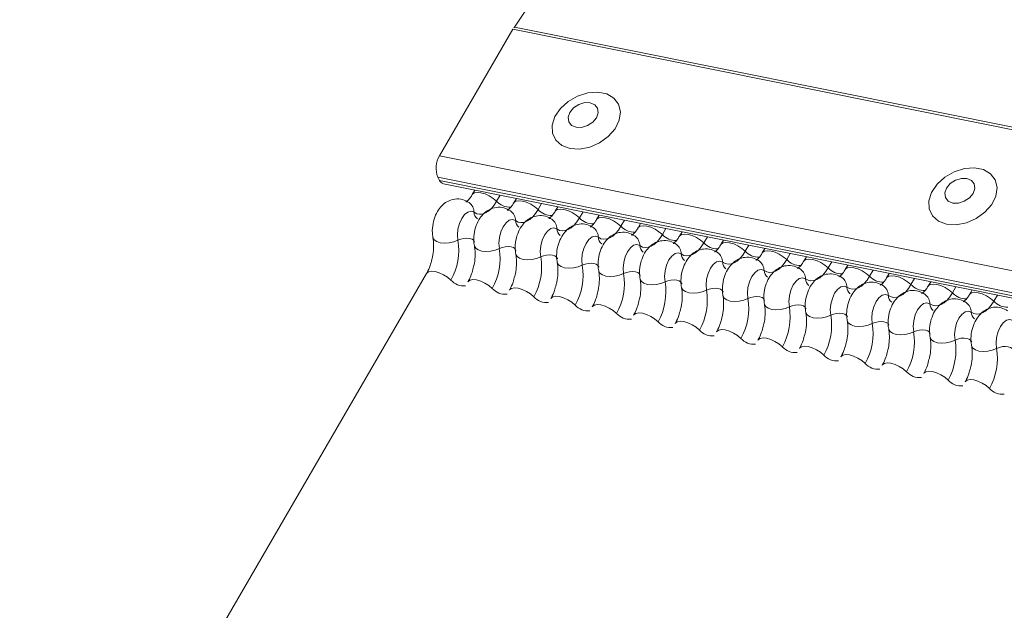
# Model space of a CAD drawing. Units: millimetres. Extents: x -23272466 to 44913, y -22484634 to 188.
# Drawn here: x -23271811 to -23271805, y -22483415 to -22483411 of the extents above; entities that cross this region are included whole.
import ezdxf

# ---------------------------------------------------------------- set-up
doc = ezdxf.new("R2010")
doc.units = ezdxf.units.MM
doc.layers.add('KEYLITE FLASHING', color=7, linetype='Continuous', lineweight=18)
doc.layers.add('KEYLITE TEXT', color=7, linetype='Continuous', lineweight=18, true_color=0x3b3b3b)

# ---------------------------------------------------------------- blocks, each defined once
blk = doc.blocks.new('TRF flashing icone')
at = {"layer": 'KEYLITE FLASHING', "color": 251, "linetype": 'Continuous', "lineweight": 13, "true_color": 0x636466}
for p, q in [((-6742.9425, -1199.2346), (-6744.3897, -1201.4111)), ((-6744.398, -1201.4244), (-6744.8486, -1202.2004)), ((-6744.398, -1201.4244), (-6692.1372, -1211.9234)), ((-6744.3897, -1201.4111), (-6692.1289, -1211.91)), ((-6744.8486, -1202.2004), (-6692.5878, -1212.6994)), ((-6744.8594, -1202.3315), (-6692.5986, -1212.8305)), ((-6744.8594, -1202.3315), (-6744.8484, -1202.3521)), ((-6744.8484, -1202.3521), (-6692.5876, -1212.8511)), ((-6744.8248, -1202.3721), (-6692.564, -1212.8711)), ((-6744.6317, -1202.4109), (-6744.648, -1202.4389)), ((-6744.4764, -1202.4421), (-6744.4983, -1202.4798)), ((-6744.3774, -1202.462), (-6744.3936, -1202.49)), ((-6744.2221, -1202.4932), (-6744.244, -1202.5309)), ((-6744.123, -1202.5131), (-6744.1392, -1202.5411)), ((-6743.9677, -1202.5443), (-6743.9896, -1202.582)), ((-6743.8686, -1202.5642), (-6743.8849, -1202.5922)), ((-6743.7133, -1202.5954), (-6743.7352, -1202.6331)), ((-6743.6143, -1202.6153), (-6743.6305, -1202.6433)), ((-6743.459, -1202.6465), (-6743.4809, -1202.6842)), ((-6743.3599, -1202.6664), (-6743.3761, -1202.6944)), ((-6743.2046, -1202.6976), (-6743.2265, -1202.7353)), ((-6743.1055, -1202.7175), (-6743.1218, -1202.7455)), ((-6742.9502, -1202.7487), (-6742.9721, -1202.7864)), ((-6742.8512, -1202.7686), (-6742.8674, -1202.7966)), ((-6742.6959, -1202.7998), (-6742.7178, -1202.8375)), ((-6742.5968, -1202.8197), (-6742.613, -1202.8477)), ((-6742.4415, -1202.8509), (-6742.4634, -1202.8886)), ((-6742.3424, -1202.8708), (-6742.3587, -1202.8988)), ((-6742.1871, -1202.902), (-6742.209, -1202.9397)), ((-6744.929, -1202.923), (-6747.4265, -1207.2248)), ((-6742.0881, -1202.9219), (-6742.1043, -1202.9499)), ((-6741.9328, -1202.9531), (-6741.9547, -1202.9908)), ((-6741.8337, -1202.973), (-6741.8499, -1203.001)), ((-6741.6784, -1203.0042), (-6741.7003, -1203.0419)), ((-6741.5793, -1203.0241), (-6741.5956, -1203.0521)), ((-6741.424, -1203.0553), (-6741.4459, -1203.093))]:
    blk.add_line(p, q, dxfattribs=at)
at = {"layer": 'KEYLITE FLASHING', "color": 251, "linetype": 'Continuous', "lineweight": 13, "true_color": 0x636466, "flags": 128}
for points in [[(-6744.048, -1202.1558), (-6743.9891, -1202.1592), (-6743.9265, -1202.147), (-6743.866, -1202.1204), (-6743.8128, -1202.0818), (-6743.7716, -1202.0345), (-6743.7462, -1201.9828), (-6743.7388, -1201.9313), (-6743.75, -1201.8845), (-6743.7789, -1201.8466), (-6743.8228, -1201.821), (-6743.878, -1201.8099), (-6743.9394, -1201.8144), (-6744.0017, -1201.8339), (-6744.0592, -1201.8669), (-6744.1069, -1201.9104), (-6744.1406, -1201.9604), (-6744.1572, -1202.0126), (-6744.1552, -1202.0623), (-6744.135, -1202.1052), (-6744.0981, -1202.1373), (-6744.048, -1202.1558)], [(-6744.0109, -1202.0258), (-6743.9764, -1202.0263), (-6743.9404, -1202.0153), (-6743.9085, -1201.9944), (-6743.8855, -1201.9667), (-6743.875, -1201.9366), (-6743.8784, -1201.9086), (-6743.8954, -1201.8869), (-6743.9233, -1201.8749), (-6743.9578, -1201.8743), (-6743.9938, -1201.8854), (-6744.0257, -1201.9063), (-6744.0487, -1201.934), (-6744.0592, -1201.9641), (-6744.0558, -1201.9921), (-6744.0388, -1202.0138), (-6744.0109, -1202.0258)], [(-6741.7356, -1202.6204), (-6741.6767, -1202.6237), (-6741.6141, -1202.6116), (-6741.5535, -1202.585), (-6741.5003, -1202.5464), (-6741.4592, -1202.4991), (-6741.4338, -1202.4474), (-6741.4263, -1202.3959), (-6741.4376, -1202.3491), (-6741.4664, -1202.3112), (-6741.5104, -1202.2855), (-6741.5656, -1202.2745), (-6741.627, -1202.2789), (-6741.6892, -1202.2985), (-6741.7468, -1202.3315), (-6741.7945, -1202.3749), (-6741.8281, -1202.425), (-6741.8447, -1202.4772), (-6741.8428, -1202.5269), (-6741.8225, -1202.5697), (-6741.7857, -1202.6018), (-6741.7356, -1202.6204)], [(-6741.6985, -1202.4904), (-6741.6639, -1202.4909), (-6741.628, -1202.4799), (-6741.5961, -1202.4589), (-6741.5731, -1202.4313), (-6741.5625, -1202.4012), (-6741.566, -1202.3731), (-6741.583, -1202.3514), (-6741.6109, -1202.3394), (-6741.6454, -1202.3389), (-6741.6814, -1202.3499), (-6741.7133, -1202.3709), (-6741.7363, -1202.3985), (-6741.7468, -1202.4286), (-6741.7433, -1202.4567), (-6741.7264, -1202.4784), (-6741.6985, -1202.4904)], [(-6744.6476, -1202.4383), (-6744.6464, -1202.4365), (-6744.6347, -1202.4283), (-6744.617, -1202.4252), (-6744.5946, -1202.4274), (-6744.5694, -1202.4347), (-6744.5435, -1202.4467), (-6744.5192, -1202.4621), (-6744.4983, -1202.4798)], [(-6744.4983, -1202.4798), (-6744.5139, -1202.5037), (-6744.5309, -1202.5239), (-6744.5487, -1202.5398), (-6744.5671, -1202.5512), (-6744.5855, -1202.5578), (-6744.6036, -1202.5594), (-6744.6208, -1202.5559), (-6744.6369, -1202.5475)], [(-6744.3933, -1202.4894), (-6744.392, -1202.4876), (-6744.3804, -1202.4794), (-6744.3626, -1202.4763), (-6744.3402, -1202.4785), (-6744.315, -1202.4859), (-6744.2892, -1202.4978), (-6744.2648, -1202.5132), (-6744.244, -1202.5309)], [(-6744.6369, -1202.5475), (-6744.6551, -1202.5411), (-6744.675, -1202.5455), (-6744.6948, -1202.5605), (-6744.7126, -1202.5845), (-6744.7267, -1202.6154), (-6744.7358, -1202.6502), (-6744.7391, -1202.6857), (-6744.7362, -1202.7186)], [(-6744.244, -1202.5309), (-6744.2596, -1202.5548), (-6744.2765, -1202.575), (-6744.2944, -1202.5909), (-6744.3127, -1202.6023), (-6744.3312, -1202.6089), (-6744.3492, -1202.6105), (-6744.3665, -1202.607), (-6744.3825, -1202.5986)], [(-6744.1389, -1202.5405), (-6744.1377, -1202.5388), (-6744.126, -1202.5305), (-6744.1082, -1202.5274), (-6744.0858, -1202.5296), (-6744.0606, -1202.537), (-6744.0348, -1202.5489), (-6744.0104, -1202.5643), (-6743.9896, -1202.582)], [(-6744.3825, -1202.5986), (-6744.4007, -1202.5922), (-6744.4206, -1202.5966), (-6744.4404, -1202.6116), (-6744.4582, -1202.6356), (-6744.4723, -1202.6665), (-6744.4815, -1202.7013), (-6744.4847, -1202.7368), (-6744.4818, -1202.7697)], [(-6743.9896, -1202.582), (-6744.0052, -1202.6059), (-6744.0221, -1202.6261), (-6744.04, -1202.642), (-6744.0584, -1202.6534), (-6744.0768, -1202.66), (-6744.0948, -1202.6616), (-6744.1121, -1202.6581), (-6744.1282, -1202.6497)], [(-6743.8845, -1202.5916), (-6743.8833, -1202.5899), (-6743.8716, -1202.5816), (-6743.8539, -1202.5785), (-6743.8315, -1202.5807), (-6743.8063, -1202.5881), (-6743.7804, -1202.6), (-6743.7561, -1202.6154), (-6743.7352, -1202.6331)], [(-6744.1282, -1202.6497), (-6744.1464, -1202.6433), (-6744.1663, -1202.6477), (-6744.1861, -1202.6627), (-6744.2039, -1202.6867), (-6744.218, -1202.7176), (-6744.2271, -1202.7524), (-6744.2303, -1202.7879), (-6744.2274, -1202.8208)], [(-6743.7352, -1202.6331), (-6743.7508, -1202.657), (-6743.7678, -1202.6772), (-6743.7856, -1202.6931), (-6743.804, -1202.7045), (-6743.8224, -1202.7111), (-6743.8405, -1202.7127), (-6743.8577, -1202.7092), (-6743.8738, -1202.7008)], [(-6743.6302, -1202.6428), (-6743.6289, -1202.641), (-6743.6173, -1202.6327), (-6743.5995, -1202.6296), (-6743.5771, -1202.6318), (-6743.5519, -1202.6392), (-6743.5261, -1202.6511), (-6743.5017, -1202.6665), (-6743.4809, -1202.6842)], [(-6744.8895, -1202.7016), (-6744.8892, -1202.7032), (-6744.8813, -1202.7168), (-6744.866, -1202.7275), (-6744.8444, -1202.7344), (-6744.8184, -1202.7371), (-6744.7901, -1202.7351), (-6744.7619, -1202.7288), (-6744.7362, -1202.7186)], [(-6744.7362, -1202.7186), (-6744.719, -1202.7117), (-6744.7002, -1202.7075), (-6744.6813, -1202.7062), (-6744.664, -1202.708), (-6744.6496, -1202.7126), (-6744.6394, -1202.7197), (-6744.6342, -1202.7288), (-6744.634, -1202.7298)], [(-6743.8738, -1202.7008), (-6743.892, -1202.6944), (-6743.9119, -1202.6988), (-6743.9317, -1202.7138), (-6743.9495, -1202.7378), (-6743.9636, -1202.7687), (-6743.9727, -1202.8035), (-6743.976, -1202.839), (-6743.9731, -1202.8719)], [(-6743.4809, -1202.6842), (-6743.4965, -1202.7081), (-6743.5134, -1202.7283), (-6743.5313, -1202.7442), (-6743.5496, -1202.7556), (-6743.5681, -1202.7622), (-6743.5861, -1202.7638), (-6743.6034, -1202.7603), (-6743.6194, -1202.7519)], [(-6743.3758, -1202.6939), (-6743.3746, -1202.6921), (-6743.3629, -1202.6838), (-6743.3451, -1202.6807), (-6743.3227, -1202.6829), (-6743.2975, -1202.6903), (-6743.2717, -1202.7022), (-6743.2473, -1202.7176), (-6743.2265, -1202.7353)], [(-6743.2265, -1202.7353), (-6743.2421, -1202.7592), (-6743.259, -1202.7794), (-6743.2769, -1202.7953), (-6743.2953, -1202.8067), (-6743.3137, -1202.8133), (-6743.3317, -1202.8149), (-6743.349, -1202.8114), (-6743.3651, -1202.803)], [(-6743.1214, -1202.745), (-6743.1202, -1202.7432), (-6743.1085, -1202.7349), (-6743.0908, -1202.7318), (-6743.0684, -1202.734), (-6743.0432, -1202.7414), (-6743.0173, -1202.7533), (-6742.993, -1202.7687), (-6742.9721, -1202.7864)], [(-6744.6351, -1202.7527), (-6744.6348, -1202.7543), (-6744.627, -1202.7679), (-6744.6116, -1202.7786), (-6744.5901, -1202.7856), (-6744.564, -1202.7882), (-6744.5358, -1202.7862), (-6744.5076, -1202.7799), (-6744.4818, -1202.7697)], [(-6744.4818, -1202.7697), (-6744.4646, -1202.7629), (-6744.4458, -1202.7586), (-6744.427, -1202.7573), (-6744.4096, -1202.7591), (-6744.3953, -1202.7637), (-6744.385, -1202.7708), (-6744.3798, -1202.7799), (-6744.3796, -1202.7809)], [(-6743.6194, -1202.7519), (-6743.6376, -1202.7455), (-6743.6575, -1202.7499), (-6743.6773, -1202.7649), (-6743.6951, -1202.7889), (-6743.7092, -1202.8198), (-6743.7184, -1202.8546), (-6743.7216, -1202.8901), (-6743.7187, -1202.923)], [(-6743.3651, -1202.803), (-6743.3833, -1202.7966), (-6743.4032, -1202.801), (-6743.423, -1202.816), (-6743.4408, -1202.84), (-6743.4549, -1202.8709), (-6743.464, -1202.9057), (-6743.4672, -1202.9412), (-6743.4643, -1202.9741)], [(-6742.9721, -1202.7864), (-6742.9877, -1202.8103), (-6743.0047, -1202.8305), (-6743.0225, -1202.8464), (-6743.0409, -1202.8578), (-6743.0593, -1202.8644), (-6743.0774, -1202.866), (-6743.0946, -1202.8625), (-6743.1107, -1202.8541)], [(-6742.8671, -1202.7961), (-6742.8658, -1202.7943), (-6742.8542, -1202.786), (-6742.8364, -1202.7829), (-6742.814, -1202.7851), (-6742.7888, -1202.7925), (-6742.763, -1202.8044), (-6742.7386, -1202.8198), (-6742.7178, -1202.8375)], [(-6744.3808, -1202.8038), (-6744.3804, -1202.8054), (-6744.3726, -1202.819), (-6744.3573, -1202.8297), (-6744.3357, -1202.8367), (-6744.3097, -1202.8393), (-6744.2814, -1202.8373), (-6744.2532, -1202.831), (-6744.2274, -1202.8208)], [(-6744.2274, -1202.8208), (-6744.2103, -1202.814), (-6744.1915, -1202.8097), (-6744.1726, -1202.8084), (-6744.1553, -1202.8102), (-6744.1409, -1202.8148), (-6744.1307, -1202.8219), (-6744.1255, -1202.831), (-6744.1252, -1202.832)], [(-6744.1264, -1202.8549), (-6744.1261, -1202.8565), (-6744.1182, -1202.8701), (-6744.1029, -1202.8808), (-6744.0813, -1202.8878), (-6744.0553, -1202.8904), (-6744.027, -1202.8884), (-6743.9988, -1202.8821), (-6743.9731, -1202.8719)], [(-6743.9731, -1202.8719), (-6743.9559, -1202.8651), (-6743.9371, -1202.8608), (-6743.9182, -1202.8595), (-6743.9009, -1202.8613), (-6743.8865, -1202.8659), (-6743.8763, -1202.873), (-6743.8711, -1202.8821), (-6743.8709, -1202.8831)], [(-6743.1107, -1202.8541), (-6743.1289, -1202.8477), (-6743.1488, -1202.8521), (-6743.1686, -1202.8671), (-6743.1864, -1202.8911), (-6743.2005, -1202.922), (-6743.2096, -1202.9568), (-6743.2129, -1202.9923), (-6743.21, -1203.0252)], [(-6742.7178, -1202.8375), (-6742.7334, -1202.8614), (-6742.7503, -1202.8816), (-6742.7682, -1202.8975), (-6742.7865, -1202.9089), (-6742.805, -1202.9155), (-6742.823, -1202.9171), (-6742.8403, -1202.9136), (-6742.8563, -1202.9052)], [(-6742.6127, -1202.8472), (-6742.6115, -1202.8454), (-6742.5998, -1202.8371), (-6742.582, -1202.834), (-6742.5596, -1202.8362), (-6742.5344, -1202.8436), (-6742.5086, -1202.8555), (-6742.4842, -1202.8709), (-6742.4634, -1202.8886)], [(-6744.929, -1202.923), (-6744.9274, -1202.9206), (-6744.9158, -1202.9124), (-6744.898, -1202.9093), (-6744.8756, -1202.9115), (-6744.8504, -1202.9188), (-6744.8245, -1202.9307), (-6744.8002, -1202.9462), (-6744.7793, -1202.9639)], [(-6743.872, -1202.906), (-6743.8717, -1202.9076), (-6743.8639, -1202.9212), (-6743.8485, -1202.9319), (-6743.827, -1202.9389), (-6743.8009, -1202.9415), (-6743.7727, -1202.9395), (-6743.7445, -1202.9332), (-6743.7187, -1202.923)], [(-6743.7187, -1202.923), (-6743.7015, -1202.9162), (-6743.6827, -1202.9119), (-6743.6639, -1202.9106), (-6743.6465, -1202.9124), (-6743.6322, -1202.917), (-6743.6219, -1202.9241), (-6743.6167, -1202.9332), (-6743.6165, -1202.9342)], [(-6742.8563, -1202.9052), (-6742.8745, -1202.8988), (-6742.8944, -1202.9032), (-6742.9142, -1202.9182), (-6742.932, -1202.9422), (-6742.9461, -1202.9731), (-6742.9553, -1203.0079), (-6742.9585, -1203.0434), (-6742.9556, -1203.0763)], [(-6742.4634, -1202.8886), (-6742.479, -1202.9125), (-6742.4959, -1202.9327), (-6742.5138, -1202.9486), (-6742.5322, -1202.96), (-6742.5506, -1202.9666), (-6742.5686, -1202.9682), (-6742.5859, -1202.9647), (-6742.602, -1202.9563)], [(-6742.3583, -1202.8983), (-6742.3571, -1202.8965), (-6742.3454, -1202.8882), (-6742.3277, -1202.8851), (-6742.3053, -1202.8873), (-6742.2801, -1202.8947), (-6742.2542, -1202.9066), (-6742.2299, -1202.922), (-6742.209, -1202.9397)], [(-6744.6746, -1202.9741), (-6744.6731, -1202.9717), (-6744.6614, -1202.9635), (-6744.6436, -1202.9604), (-6744.6212, -1202.9626), (-6744.596, -1202.9699), (-6744.5702, -1202.9818), (-6744.5458, -1202.9973), (-6744.525, -1203.015)], [(-6743.6177, -1202.9571), (-6743.6173, -1202.9587), (-6743.6095, -1202.9723), (-6743.5942, -1202.983), (-6743.5726, -1202.99), (-6743.5466, -1202.9926), (-6743.5183, -1202.9906), (-6743.4901, -1202.9843), (-6743.4643, -1202.9741)], [(-6743.4643, -1202.9741), (-6743.4472, -1202.9673), (-6743.4284, -1202.963), (-6743.4095, -1202.9617), (-6743.3922, -1202.9635), (-6743.3778, -1202.9681), (-6743.3676, -1202.9752), (-6743.3624, -1202.9843), (-6743.3621, -1202.9853)], [(-6742.602, -1202.9563), (-6742.6202, -1202.9499), (-6742.6401, -1202.9543), (-6742.6599, -1202.9693), (-6742.6777, -1202.9933), (-6742.6918, -1203.0242), (-6742.7009, -1203.0591), (-6742.7041, -1203.0945), (-6742.7012, -1203.1274)], [(-6742.209, -1202.9397), (-6742.2246, -1202.9636), (-6742.2416, -1202.9838), (-6742.2594, -1202.9997), (-6742.2778, -1203.0111), (-6742.2962, -1203.0177), (-6742.3143, -1203.0193), (-6742.3315, -1203.0158), (-6742.3476, -1203.0074)], [(-6742.104, -1202.9494), (-6742.1027, -1202.9476), (-6742.0911, -1202.9393), (-6742.0733, -1202.9362), (-6742.0509, -1202.9384), (-6742.0257, -1202.9458), (-6741.9999, -1202.9577), (-6741.9755, -1202.9731), (-6741.9547, -1202.9908)], [(-6744.4203, -1203.0252), (-6744.4187, -1203.0228), (-6744.407, -1203.0146), (-6744.3893, -1203.0115), (-6744.3669, -1203.0137), (-6744.3417, -1203.021), (-6744.3158, -1203.0329), (-6744.2915, -1203.0484), (-6744.2706, -1203.0661)], [(-6743.3633, -1203.0083), (-6743.363, -1203.0098), (-6743.3551, -1203.0234), (-6743.3398, -1203.0341), (-6743.3182, -1203.0411), (-6743.2922, -1203.0437), (-6743.2639, -1203.0417), (-6743.2357, -1203.0354), (-6743.21, -1203.0252)], [(-6743.21, -1203.0252), (-6743.1928, -1203.0184), (-6743.174, -1203.0141), (-6743.1551, -1203.0128), (-6743.1378, -1203.0146), (-6743.1234, -1203.0192), (-6743.1132, -1203.0263), (-6743.108, -1203.0354), (-6743.1078, -1203.0364)], [(-6742.3476, -1203.0074), (-6742.3658, -1203.001), (-6742.3857, -1203.0054), (-6742.4055, -1203.0204), (-6742.4233, -1203.0444), (-6742.4374, -1203.0753), (-6742.4465, -1203.1102), (-6742.4498, -1203.1456), (-6742.4469, -1203.1785)], [(-6741.9547, -1202.9908), (-6741.9703, -1203.0147), (-6741.9872, -1203.0349), (-6742.0051, -1203.0508), (-6742.0234, -1203.0622), (-6742.0419, -1203.0688), (-6742.0599, -1203.0704), (-6742.0772, -1203.0669), (-6742.0932, -1203.0585)], [(-6741.8496, -1203.0005), (-6741.8484, -1202.9987), (-6741.8367, -1202.9904), (-6741.8189, -1202.9873), (-6741.7965, -1202.9895), (-6741.7713, -1202.9969), (-6741.7455, -1203.0088), (-6741.7211, -1203.0242), (-6741.7003, -1203.0419)], [(-6741.7003, -1203.0419), (-6741.7159, -1203.0658), (-6741.7328, -1203.086), (-6741.7507, -1203.1019), (-6741.7691, -1203.1133), (-6741.7875, -1203.1199), (-6741.8055, -1203.1215), (-6741.8228, -1203.118), (-6741.8389, -1203.1096)], [(-6741.5952, -1203.0516), (-6741.594, -1203.0498), (-6741.5823, -1203.0415), (-6741.5646, -1203.0384), (-6741.5422, -1203.0406), (-6741.517, -1203.048), (-6741.4911, -1203.0599), (-6741.4668, -1203.0753), (-6741.4459, -1203.093)], [(-6744.1659, -1203.0763), (-6744.1643, -1203.0739), (-6744.1527, -1203.0657), (-6744.1349, -1203.0626), (-6744.1125, -1203.0648), (-6744.0873, -1203.0721), (-6744.0614, -1203.084), (-6744.0371, -1203.0995), (-6744.0162, -1203.1172)], [(-6743.1089, -1203.0594), (-6743.1086, -1203.0609), (-6743.1008, -1203.0745), (-6743.0854, -1203.0852), (-6743.0639, -1203.0922), (-6743.0378, -1203.0948), (-6743.0096, -1203.0928), (-6742.9814, -1203.0865), (-6742.9556, -1203.0763)], [(-6742.9556, -1203.0763), (-6742.9384, -1203.0695), (-6742.9196, -1203.0652), (-6742.9008, -1203.0639), (-6742.8834, -1203.0657), (-6742.8691, -1203.0703), (-6742.8588, -1203.0774), (-6742.8536, -1203.0865), (-6742.8534, -1203.0875)], [(-6742.0932, -1203.0585), (-6742.1114, -1203.0521), (-6742.1313, -1203.0565), (-6742.1511, -1203.0715), (-6742.1689, -1203.0955), (-6742.183, -1203.1264), (-6742.1922, -1203.1613), (-6742.1954, -1203.1967), (-6742.1925, -1203.2296)], [(-6741.8389, -1203.1096), (-6741.8571, -1203.1032), (-6741.877, -1203.1076), (-6741.8968, -1203.1226), (-6741.9146, -1203.1466), (-6741.9287, -1203.1775), (-6741.9378, -1203.2124), (-6741.941, -1203.2478), (-6741.9381, -1203.2807)], [(-6741.4459, -1203.093), (-6741.4615, -1203.1169), (-6741.4785, -1203.1371), (-6741.4963, -1203.153), (-6741.5147, -1203.1644), (-6741.5331, -1203.171), (-6741.5512, -1203.1726), (-6741.5684, -1203.1691), (-6741.5845, -1203.1607)], [(-6743.9115, -1203.1274), (-6743.91, -1203.125), (-6743.8983, -1203.1168), (-6743.8805, -1203.1137), (-6743.8581, -1203.1159), (-6743.8329, -1203.1232), (-6743.8071, -1203.1351), (-6743.7827, -1203.1506), (-6743.7619, -1203.1683)], [(-6742.8546, -1203.1105), (-6742.8542, -1203.112), (-6742.8464, -1203.1256), (-6742.8311, -1203.1363), (-6742.8095, -1203.1433), (-6742.7835, -1203.1459), (-6742.7552, -1203.1439), (-6742.727, -1203.1376), (-6742.7012, -1203.1274)], [(-6742.7012, -1203.1274), (-6742.6841, -1203.1206), (-6742.6653, -1203.1163), (-6742.6464, -1203.115), (-6742.6291, -1203.1168), (-6742.6147, -1203.1214), (-6742.6045, -1203.1285), (-6742.5993, -1203.1376), (-6742.599, -1203.1386)], [(-6742.6002, -1203.1616), (-6742.5999, -1203.1631), (-6742.592, -1203.1767), (-6742.5767, -1203.1874), (-6742.5551, -1203.1944), (-6742.5291, -1203.197), (-6742.5008, -1203.195), (-6742.4726, -1203.1887), (-6742.4469, -1203.1785)], [(-6741.5845, -1203.1607), (-6741.6027, -1203.1543), (-6741.6226, -1203.1587), (-6741.6424, -1203.1737), (-6741.6602, -1203.1977), (-6741.6743, -1203.2286), (-6741.6834, -1203.2635), (-6741.6867, -1203.2989), (-6741.6838, -1203.3318)], [(-6743.6572, -1203.1785), (-6743.6556, -1203.1761), (-6743.6439, -1203.1679), (-6743.6262, -1203.1648), (-6743.6038, -1203.167), (-6743.5786, -1203.1743), (-6743.5527, -1203.1862), (-6743.5284, -1203.2017), (-6743.5075, -1203.2194)], [(-6743.4028, -1203.2296), (-6743.4012, -1203.2272), (-6743.3896, -1203.219), (-6743.3718, -1203.2159), (-6743.3494, -1203.2181), (-6743.3242, -1203.2254), (-6743.2983, -1203.2373), (-6743.274, -1203.2528), (-6743.2531, -1203.2705)], [(-6742.4469, -1203.1785), (-6742.4297, -1203.1717), (-6742.4109, -1203.1674), (-6742.392, -1203.1661), (-6742.3747, -1203.1679), (-6742.3603, -1203.1725), (-6742.3501, -1203.1796), (-6742.3449, -1203.1887), (-6742.3447, -1203.1897)], [(-6742.3458, -1203.2127), (-6742.3455, -1203.2142), (-6742.3377, -1203.2278), (-6742.3223, -1203.2385), (-6742.3008, -1203.2455), (-6742.2747, -1203.2481), (-6742.2465, -1203.2461), (-6742.2183, -1203.2398), (-6742.1925, -1203.2296)], [(-6742.1925, -1203.2296), (-6742.1753, -1203.2228), (-6742.1565, -1203.2185), (-6742.1377, -1203.2172), (-6742.1203, -1203.219), (-6742.106, -1203.2236), (-6742.0957, -1203.2307), (-6742.0905, -1203.2398), (-6742.0903, -1203.2408)], [(-6741.3301, -1203.2118), (-6741.3483, -1203.2054), (-6741.3682, -1203.2098), (-6741.388, -1203.2248), (-6741.4058, -1203.2488), (-6741.4199, -1203.2797), (-6741.4291, -1203.3146), (-6741.4323, -1203.3501), (-6741.4294, -1203.3829)], [(-6743.1484, -1203.2807), (-6743.1469, -1203.2783), (-6743.1352, -1203.2701), (-6743.1174, -1203.267), (-6743.095, -1203.2692), (-6743.0698, -1203.2765), (-6743.044, -1203.2884), (-6743.0196, -1203.3039), (-6742.9988, -1203.3216)], [(-6742.0915, -1203.2638), (-6742.0911, -1203.2653), (-6742.0833, -1203.2789), (-6742.068, -1203.2896), (-6742.0464, -1203.2966), (-6742.0204, -1203.2992), (-6741.9921, -1203.2972), (-6741.9639, -1203.2909), (-6741.9381, -1203.2807)], [(-6741.9381, -1203.2807), (-6741.921, -1203.2739), (-6741.9022, -1203.2696), (-6741.8833, -1203.2683), (-6741.866, -1203.2701), (-6741.8516, -1203.2747), (-6741.8414, -1203.2819), (-6741.8362, -1203.2909), (-6741.8359, -1203.2919)], [(-6742.8941, -1203.3318), (-6742.8925, -1203.3294), (-6742.8808, -1203.3212), (-6742.8631, -1203.3181), (-6742.8407, -1203.3203), (-6742.8155, -1203.3276), (-6742.7896, -1203.3395), (-6742.7653, -1203.355), (-6742.7444, -1203.3727)], [(-6741.8371, -1203.3149), (-6741.8368, -1203.3164), (-6741.8289, -1203.33), (-6741.8136, -1203.3407), (-6741.792, -1203.3477), (-6741.766, -1203.3503), (-6741.7377, -1203.3483), (-6741.7095, -1203.342), (-6741.6838, -1203.3318)], [(-6741.6838, -1203.3318), (-6741.6666, -1203.325), (-6741.6478, -1203.3207), (-6741.6289, -1203.3194), (-6741.6116, -1203.3212), (-6741.5972, -1203.3258), (-6741.587, -1203.333), (-6741.5818, -1203.342), (-6741.5816, -1203.343)], [(-6742.6397, -1203.3829), (-6742.6381, -1203.3805), (-6742.6265, -1203.3723), (-6742.6087, -1203.3692), (-6742.5863, -1203.3714), (-6742.5611, -1203.3787), (-6742.5352, -1203.3906), (-6742.5109, -1203.4061), (-6742.49, -1203.4238)], [(-6741.5827, -1203.366), (-6741.5824, -1203.3675), (-6741.5746, -1203.3811), (-6741.5592, -1203.3918), (-6741.5377, -1203.3988), (-6741.5116, -1203.4014), (-6741.4834, -1203.3994), (-6741.4552, -1203.3931), (-6741.4294, -1203.3829)], [(-6741.4294, -1203.3829), (-6741.4122, -1203.3761), (-6741.3934, -1203.3718), (-6741.3746, -1203.3705), (-6741.3572, -1203.3723), (-6741.3429, -1203.3769), (-6741.3326, -1203.3841), (-6741.3274, -1203.3931), (-6741.3272, -1203.3942)], [(-6742.3853, -1203.434), (-6742.3838, -1203.4316), (-6742.3721, -1203.4234), (-6742.3543, -1203.4203), (-6742.3319, -1203.4225), (-6742.3067, -1203.4298), (-6742.2809, -1203.4417), (-6742.2565, -1203.4572), (-6742.2357, -1203.4749)], [(-6742.131, -1203.4851), (-6742.1294, -1203.4827), (-6742.1177, -1203.4745), (-6742.1, -1203.4714), (-6742.0776, -1203.4736), (-6742.0524, -1203.4809), (-6742.0265, -1203.4928), (-6742.0022, -1203.5083), (-6741.9813, -1203.526)], [(-6741.8766, -1203.5362), (-6741.875, -1203.5338), (-6741.8634, -1203.5256), (-6741.8456, -1203.5225), (-6741.8232, -1203.5247), (-6741.798, -1203.532), (-6741.7721, -1203.5439), (-6741.7478, -1203.5594), (-6741.7269, -1203.5771)], [(-6741.6222, -1203.5873), (-6741.6207, -1203.5849), (-6741.609, -1203.5767), (-6741.5912, -1203.5736), (-6741.5688, -1203.5758), (-6741.5436, -1203.5831), (-6741.5178, -1203.595), (-6741.4934, -1203.6105), (-6741.4726, -1203.6282)]]:
    blk.add_lwpolyline(points, dxfattribs=at)
at = {"layer": 'KEYLITE FLASHING', "color": 251, "linetype": 'Continuous', "lineweight": 13, "true_color": 0x636466}
for centre, radius, start, end in [((-6744.1749, -1201.5537), 0.2579, 146.41317, 149.89551), ((-6744.7206, -1202.2771), 0.1491, 149.08275, 201.42772), ((-6744.8157, -1202.3375), 0.0359, 204.15936, 255.27332), ((-6744.7132, -1202.5491), 0.0764, 1.14429, 53.62783), ((-6744.4177, -1202.4066), 0.1089, 222.22338, 273.24032), ((-6744.5859, -1202.5465), 0.051, 181.16065, 233.00009), ((-6744.4589, -1202.6002), 0.0764, 1.14429, 53.62783), ((-6744.1633, -1202.4577), 0.1089, 222.22338, 273.24032), ((-6744.3316, -1202.5976), 0.051, 181.16065, 233.00009), ((-6744.2045, -1202.6513), 0.0764, 1.14429, 53.62783), ((-6743.9089, -1202.5088), 0.1089, 222.22338, 273.24032), ((-6744.0772, -1202.6487), 0.051, 181.16065, 233.00009), ((-6743.9501, -1202.7024), 0.0764, 1.14429, 53.62783), ((-6743.6546, -1202.5599), 0.1089, 222.22338, 273.24032), ((-6745.1062, -1202.7799), 0.3751, 330.62641, 9.41282), ((-6743.8228, -1202.6998), 0.051, 181.16065, 233.00009), ((-6743.6958, -1202.7535), 0.0764, 1.14429, 53.62783), ((-6743.4002, -1202.611), 0.1089, 222.22338, 273.24032), ((-6743.1458, -1202.6621), 0.1089, 222.22338, 273.24032), ((-6744.8519, -1202.831), 0.3751, 330.62641, 9.41282), ((-6743.5685, -1202.7509), 0.051, 181.16065, 233.00009), ((-6743.4414, -1202.8046), 0.0764, 1.14429, 53.62783), ((-6743.187, -1202.8557), 0.0764, 1.14429, 53.62783), ((-6742.8915, -1202.7132), 0.1089, 222.22338, 273.24032), ((-6744.5975, -1202.8821), 0.3751, 330.62641, 9.41282), ((-6743.3141, -1202.802), 0.051, 181.16065, 233.00009), ((-6743.0597, -1202.8531), 0.051, 181.16065, 233.00009), ((-6742.9327, -1202.9068), 0.0764, 1.14429, 53.62783), ((-6742.6371, -1202.7643), 0.1089, 222.22338, 273.24032), ((-6744.3431, -1202.9332), 0.3751, 330.62641, 9.41282), ((-6742.8054, -1202.9042), 0.051, 181.16065, 233.00009), ((-6742.6783, -1202.9579), 0.0764, 1.14429, 53.62783), ((-6742.3827, -1202.8154), 0.1089, 222.22338, 273.24032), ((-6744.7012, -1202.8948), 0.1043, 221.47456, 276.88872), ((-6744.0888, -1202.9843), 0.3751, 330.62641, 9.41282), ((-6743.8344, -1203.0354), 0.3751, 330.62641, 9.41282), ((-6742.551, -1202.9553), 0.051, 181.16065, 233.00009), ((-6742.4239, -1203.009), 0.0764, 1.14429, 53.62783), ((-6742.1284, -1202.8665), 0.1089, 222.22338, 273.24032), ((-6744.4469, -1202.9459), 0.1043, 221.47456, 276.88872), ((-6743.58, -1203.0865), 0.3751, 330.62641, 9.41282), ((-6742.2966, -1203.0064), 0.051, 181.16065, 233.00009), ((-6742.1696, -1203.0601), 0.0764, 1.14429, 53.62783), ((-6741.874, -1202.9176), 0.1089, 222.22338, 273.24032), ((-6741.6196, -1202.9687), 0.1089, 222.22338, 273.24032), ((-6744.1925, -1202.9971), 0.1043, 221.47456, 276.88872), ((-6743.3257, -1203.1376), 0.3751, 330.62641, 9.41282), ((-6742.0423, -1203.0575), 0.051, 181.16065, 233.00009), ((-6741.9152, -1203.1112), 0.0764, 1.14429, 53.62783), ((-6741.6608, -1203.1623), 0.0764, 1.14429, 53.62783), ((-6741.3653, -1203.0198), 0.1089, 222.22338, 273.24032), ((-6743.9381, -1203.0482), 0.1043, 221.47456, 276.88872), ((-6743.0713, -1203.1887), 0.3751, 330.62641, 9.41282), ((-6741.7879, -1203.1086), 0.051, 181.16065, 233.00009), ((-6741.5335, -1203.1597), 0.051, 181.16065, 233.00009), ((-6743.6838, -1203.0993), 0.1043, 221.47456, 276.88872), ((-6743.4294, -1203.1504), 0.1043, 221.47456, 276.88872), ((-6742.8169, -1203.2398), 0.3751, 330.62641, 9.41282), ((-6743.175, -1203.2015), 0.1043, 221.47456, 276.88872), ((-6742.5626, -1203.2909), 0.3751, 330.62641, 9.41282), ((-6742.3082, -1203.342), 0.3751, 330.62641, 9.41282), ((-6742.9207, -1203.2526), 0.1043, 221.47456, 276.88872), ((-6742.0538, -1203.3931), 0.3751, 330.62641, 9.41282), ((-6742.6663, -1203.3037), 0.1043, 221.47456, 276.88872), ((-6741.7995, -1203.4442), 0.3751, 330.62641, 9.41282), ((-6742.4119, -1203.3548), 0.1043, 221.47456, 276.88872), ((-6742.1576, -1203.4059), 0.1043, 221.47456, 276.88872), ((-6741.9032, -1203.457), 0.1043, 221.47456, 276.88872), ((-6741.6488, -1203.5081), 0.1043, 221.47456, 276.88872), ((-6741.3945, -1203.5592), 0.1043, 221.47456, 276.88872)]:
    blk.add_arc(centre, radius, start, end, dxfattribs=at)
for points, knots in [([(-6744.6679, -1202.4876), (-6744.6807, -1202.4804), (-6744.7074, -1202.4653), (-6744.7535, -1202.4632), (-6744.7951, -1202.476), (-6744.8295, -1202.4996), (-6744.8579, -1202.5331), (-6744.8801, -1202.5771), (-6744.8933, -1202.6305), (-6744.8943, -1202.6734), (-6744.8904, -1202.6966), (-6744.8895, -1202.7016)], [0, 0, 0, 0, 0.112969, 0.234901, 0.342728, 0.446972, 0.557845, 0.682984, 0.818534, 0.960831, 1, 1, 1, 1]), ([(-6744.648, -1202.4389), (-6744.6517, -1202.4449), (-6744.6623, -1202.4619), (-6744.6784, -1202.4797), (-6744.6889, -1202.4843), (-6744.6868, -1202.484), (-6744.6864, -1202.4839)], [0, 0, 0, 0, 0.199668, 0.570183, 0.934022, 1, 1, 1, 1]), ([(-6744.3936, -1202.49), (-6744.3973, -1202.496), (-6744.4079, -1202.513), (-6744.424, -1202.5308), (-6744.4346, -1202.5355), (-6744.4324, -1202.5351), (-6744.4321, -1202.535)], [0, 0, 0, 0, 0.199668, 0.570183, 0.934022, 1, 1, 1, 1]), ([(-6744.4135, -1202.5387), (-6744.4264, -1202.5315), (-6744.4531, -1202.5164), (-6744.4991, -1202.5143), (-6744.5408, -1202.5271), (-6744.5751, -1202.5507), (-6744.6035, -1202.5842), (-6744.6257, -1202.6282), (-6744.639, -1202.6816), (-6744.6399, -1202.7245), (-6744.636, -1202.7477), (-6744.6351, -1202.7527)], [0, 0, 0, 0, 0.112969, 0.234901, 0.342728, 0.446972, 0.557845, 0.682984, 0.818534, 0.960831, 1, 1, 1, 1]), ([(-6744.1392, -1202.5411), (-6744.143, -1202.5471), (-6744.1536, -1202.5641), (-6744.1697, -1202.5819), (-6744.1802, -1202.5866), (-6744.178, -1202.5862), (-6744.1777, -1202.5861)], [0, 0, 0, 0, 0.199668, 0.570183, 0.934022, 1, 1, 1, 1]), ([(-6744.1591, -1202.5898), (-6744.172, -1202.5826), (-6744.1987, -1202.5675), (-6744.2447, -1202.5654), (-6744.2864, -1202.5782), (-6744.3207, -1202.6018), (-6744.3491, -1202.6353), (-6744.3713, -1202.6793), (-6744.3846, -1202.7327), (-6744.3856, -1202.7756), (-6744.3816, -1202.7988), (-6744.3808, -1202.8038)], [0, 0, 0, 0, 0.112969, 0.234901, 0.342728, 0.446972, 0.557845, 0.682984, 0.818534, 0.960831, 1, 1, 1, 1]), ([(-6743.9048, -1202.6409), (-6743.9176, -1202.6337), (-6743.9443, -1202.6186), (-6743.9904, -1202.6166), (-6744.032, -1202.6293), (-6744.0664, -1202.6529), (-6744.0948, -1202.6864), (-6744.117, -1202.7304), (-6744.1302, -1202.7838), (-6744.1312, -1202.8267), (-6744.1273, -1202.8499), (-6744.1264, -1202.8549)], [0, 0, 0, 0, 0.112969, 0.234901, 0.342728, 0.446972, 0.557845, 0.682984, 0.818534, 0.960831, 1, 1, 1, 1]), ([(-6743.8849, -1202.5922), (-6743.8886, -1202.5982), (-6743.8992, -1202.6152), (-6743.9153, -1202.633), (-6743.9258, -1202.6377), (-6743.9237, -1202.6373), (-6743.9233, -1202.6372)], [0, 0, 0, 0, 0.199668, 0.570183, 0.934022, 1, 1, 1, 1]), ([(-6743.6504, -1202.692), (-6743.6633, -1202.6848), (-6743.69, -1202.6697), (-6743.736, -1202.6677), (-6743.7777, -1202.6804), (-6743.812, -1202.704), (-6743.8404, -1202.7375), (-6743.8626, -1202.7815), (-6743.8759, -1202.8349), (-6743.8768, -1202.8778), (-6743.8729, -1202.901), (-6743.872, -1202.906)], [0, 0, 0, 0, 0.112969, 0.234901, 0.342728, 0.446972, 0.557845, 0.682984, 0.818534, 0.960831, 1, 1, 1, 1]), ([(-6743.6305, -1202.6433), (-6743.6342, -1202.6493), (-6743.6448, -1202.6663), (-6743.6609, -1202.6841), (-6743.6715, -1202.6888), (-6743.6693, -1202.6884), (-6743.669, -1202.6883)], [0, 0, 0, 0, 0.199668, 0.570183, 0.934022, 1, 1, 1, 1]), ([(-6744.8895, -1202.7016), (-6744.8884, -1202.7085), (-6744.885, -1202.7286), (-6744.8847, -1202.7697), (-6744.8886, -1202.8103), (-6744.895, -1202.8322), (-6744.8964, -1202.8371)], [0, 0, 0, 0, 0.183042, 0.532861, 0.894096, 1, 1, 1, 1]), ([(-6743.396, -1202.7431), (-6743.4089, -1202.7359), (-6743.4356, -1202.7208), (-6743.4816, -1202.7188), (-6743.5233, -1202.7315), (-6743.5576, -1202.7551), (-6743.586, -1202.7886), (-6743.6082, -1202.8326), (-6743.6215, -1202.886), (-6743.6225, -1202.9289), (-6743.6185, -1202.9521), (-6743.6177, -1202.9571)], [0, 0, 0, 0, 0.112969, 0.234901, 0.342728, 0.446972, 0.557845, 0.682984, 0.818534, 0.960831, 1, 1, 1, 1]), ([(-6743.3761, -1202.6944), (-6743.3799, -1202.7004), (-6743.3905, -1202.7174), (-6743.4066, -1202.7352), (-6743.4171, -1202.7399), (-6743.4149, -1202.7395), (-6743.4146, -1202.7394)], [0, 0, 0, 0, 0.199668, 0.570183, 0.934022, 1, 1, 1, 1]), ([(-6744.6351, -1202.7527), (-6744.634, -1202.7596), (-6744.6307, -1202.7797), (-6744.6303, -1202.8208), (-6744.6342, -1202.8614), (-6744.6406, -1202.8833), (-6744.6421, -1202.8882)], [0, 0, 0, 0, 0.183042, 0.532861, 0.894096, 1, 1, 1, 1]), ([(-6743.1417, -1202.7942), (-6743.1545, -1202.787), (-6743.1812, -1202.7719), (-6743.2273, -1202.7699), (-6743.2689, -1202.7826), (-6743.3033, -1202.8062), (-6743.3317, -1202.8397), (-6743.3539, -1202.8837), (-6743.3671, -1202.9371), (-6743.3681, -1202.98), (-6743.3642, -1203.0032), (-6743.3633, -1203.0082)], [0, 0, 0, 0, 0.112969, 0.234901, 0.342728, 0.446972, 0.557845, 0.682984, 0.818534, 0.960831, 1, 1, 1, 1]), ([(-6743.1218, -1202.7455), (-6743.1255, -1202.7515), (-6743.1361, -1202.7685), (-6743.1522, -1202.7863), (-6743.1627, -1202.791), (-6743.1606, -1202.7906), (-6743.1602, -1202.7905)], [0, 0, 0, 0, 0.199668, 0.570183, 0.934022, 1, 1, 1, 1]), ([(-6742.8674, -1202.7966), (-6742.8711, -1202.8026), (-6742.8817, -1202.8196), (-6742.8978, -1202.8374), (-6742.9084, -1202.8421), (-6742.9062, -1202.8417), (-6742.9059, -1202.8416)], [0, 0, 0, 0, 0.199668, 0.570183, 0.934022, 1, 1, 1, 1]), ([(-6744.8964, -1202.8371), (-6744.8995, -1202.8497), (-6744.9067, -1202.8784), (-6744.9196, -1202.9063), (-6744.9276, -1202.9206), (-6744.929, -1202.923)], [0, 0, 0, 0, 0.3912275, 0.8973622, 1, 1, 1, 1]), ([(-6744.3808, -1202.8038), (-6744.3796, -1202.8107), (-6744.3763, -1202.8308), (-6744.376, -1202.8719), (-6744.3799, -1202.9126), (-6744.3863, -1202.9344), (-6744.3877, -1202.9393)], [0, 0, 0, 0, 0.183042, 0.532861, 0.894096, 1, 1, 1, 1]), ([(-6744.1264, -1202.8549), (-6744.1253, -1202.8618), (-6744.1219, -1202.8819), (-6744.1216, -1202.923), (-6744.1255, -1202.9637), (-6744.1319, -1202.9855), (-6744.1333, -1202.9905)], [0, 0, 0, 0, 0.183042, 0.532861, 0.894096, 1, 1, 1, 1]), ([(-6742.8873, -1202.8453), (-6742.9002, -1202.8381), (-6742.9269, -1202.823), (-6742.9729, -1202.821), (-6743.0146, -1202.8337), (-6743.0489, -1202.8573), (-6743.0773, -1202.8908), (-6743.0995, -1202.9348), (-6743.1128, -1202.9882), (-6743.1137, -1203.0311), (-6743.1098, -1203.0543), (-6743.1089, -1203.0593)], [0, 0, 0, 0, 0.112969, 0.234901, 0.342728, 0.446972, 0.557845, 0.682984, 0.818534, 0.960831, 1, 1, 1, 1]), ([(-6742.613, -1202.8477), (-6742.6168, -1202.8537), (-6742.6274, -1202.8707), (-6742.6435, -1202.8885), (-6742.654, -1202.8932), (-6742.6518, -1202.8928), (-6742.6515, -1202.8927)], [0, 0, 0, 0, 0.199668, 0.570183, 0.934022, 1, 1, 1, 1]), ([(-6744.6421, -1202.8882), (-6744.6452, -1202.9008), (-6744.6523, -1202.9295), (-6744.6652, -1202.9574), (-6744.6733, -1202.9717), (-6744.6746, -1202.9741)], [0, 0, 0, 0, 0.3912275, 0.8973622, 1, 1, 1, 1]), ([(-6743.872, -1202.906), (-6743.8709, -1202.9129), (-6743.8676, -1202.933), (-6743.8672, -1202.9741), (-6743.8711, -1203.0148), (-6743.8775, -1203.0366), (-6743.879, -1203.0416)], [0, 0, 0, 0, 0.183042, 0.532861, 0.894096, 1, 1, 1, 1]), ([(-6742.6329, -1202.8964), (-6742.6458, -1202.8892), (-6742.6725, -1202.8741), (-6742.7185, -1202.8721), (-6742.7602, -1202.8848), (-6742.7945, -1202.9084), (-6742.8229, -1202.9419), (-6742.8451, -1202.9859), (-6742.8584, -1203.0393), (-6742.8594, -1203.0822), (-6742.8554, -1203.1054), (-6742.8546, -1203.1104)], [0, 0, 0, 0, 0.112969, 0.234901, 0.342728, 0.446972, 0.557845, 0.682984, 0.818534, 0.960831, 1, 1, 1, 1]), ([(-6742.3587, -1202.8988), (-6742.3624, -1202.9048), (-6742.373, -1202.9218), (-6742.3891, -1202.9396), (-6742.3996, -1202.9443), (-6742.3975, -1202.9439), (-6742.3971, -1202.9438)], [0, 0, 0, 0, 0.199668, 0.570183, 0.934022, 1, 1, 1, 1]), ([(-6744.3877, -1202.9393), (-6744.3908, -1202.9519), (-6744.398, -1202.9806), (-6744.4108, -1203.0085), (-6744.4189, -1203.0228), (-6744.4203, -1203.0252)], [0, 0, 0, 0, 0.391227, 0.897362, 1, 1, 1, 1]), ([(-6743.6177, -1202.9571), (-6743.6165, -1202.964), (-6743.6132, -1202.9841), (-6743.6129, -1203.0252), (-6743.6168, -1203.0659), (-6743.6232, -1203.0877), (-6743.6246, -1203.0927)], [0, 0, 0, 0, 0.183042, 0.532861, 0.894096, 1, 1, 1, 1]), ([(-6742.3786, -1202.9475), (-6742.3914, -1202.9403), (-6742.4181, -1202.9252), (-6742.4642, -1202.9232), (-6742.5058, -1202.9359), (-6742.5402, -1202.9595), (-6742.5686, -1202.993), (-6742.5908, -1203.037), (-6742.604, -1203.0904), (-6742.605, -1203.1333), (-6742.6011, -1203.1565), (-6742.6002, -1203.1615)], [0, 0, 0, 0, 0.112969, 0.234901, 0.342728, 0.446972, 0.557845, 0.682984, 0.818534, 0.960831, 1, 1, 1, 1]), ([(-6742.1242, -1202.9986), (-6742.1371, -1202.9914), (-6742.1638, -1202.9763), (-6742.2098, -1202.9743), (-6742.2515, -1202.987), (-6742.2858, -1203.0106), (-6742.3142, -1203.0441), (-6742.3364, -1203.0881), (-6742.3497, -1203.1415), (-6742.3506, -1203.1844), (-6742.3467, -1203.2076), (-6742.3458, -1203.2126)], [0, 0, 0, 0, 0.112969, 0.234901, 0.342728, 0.446972, 0.557845, 0.682984, 0.818534, 0.960831, 1, 1, 1, 1]), ([(-6742.1043, -1202.9499), (-6742.108, -1202.9559), (-6742.1186, -1202.9729), (-6742.1347, -1202.9907), (-6742.1453, -1202.9954), (-6742.1431, -1202.995), (-6742.1428, -1202.9949)], [0, 0, 0, 0, 0.199668, 0.570183, 0.934022, 1, 1, 1, 1]), ([(-6744.1333, -1202.9905), (-6744.1364, -1203.003), (-6744.1436, -1203.0317), (-6744.1565, -1203.0596), (-6744.1645, -1203.0739), (-6744.1659, -1203.0763)], [0, 0, 0, 0, 0.391227, 0.897362, 1, 1, 1, 1]), ([(-6743.879, -1203.0416), (-6743.8821, -1203.0541), (-6743.8892, -1203.0828), (-6743.9021, -1203.1107), (-6743.9102, -1203.125), (-6743.9115, -1203.1274)], [0, 0, 0, 0, 0.391227, 0.897362, 1, 1, 1, 1]), ([(-6743.3633, -1203.0082), (-6743.3622, -1203.0151), (-6743.3588, -1203.0352), (-6743.3585, -1203.0763), (-6743.3624, -1203.117), (-6743.3688, -1203.1388), (-6743.3702, -1203.1438)], [0, 0, 0, 0, 0.183042, 0.532861, 0.894096, 1, 1, 1, 1]), ([(-6741.8698, -1203.0497), (-6741.8827, -1203.0425), (-6741.9094, -1203.0274), (-6741.9554, -1203.0254), (-6741.9971, -1203.0381), (-6742.0314, -1203.0617), (-6742.0598, -1203.0952), (-6742.082, -1203.1392), (-6742.0953, -1203.1926), (-6742.0963, -1203.2355), (-6742.0923, -1203.2587), (-6742.0915, -1203.2637)], [0, 0, 0, 0, 0.112969, 0.234901, 0.342728, 0.446972, 0.557845, 0.682984, 0.818534, 0.960831, 1, 1, 1, 1]), ([(-6741.8499, -1203.001), (-6741.8537, -1203.007), (-6741.8643, -1203.024), (-6741.8804, -1203.0418), (-6741.8909, -1203.0465), (-6741.8887, -1203.0461), (-6741.8884, -1203.046)], [0, 0, 0, 0, 0.199668, 0.570183, 0.934022, 1, 1, 1, 1]), ([(-6743.6246, -1203.0927), (-6743.6277, -1203.1052), (-6743.6349, -1203.1339), (-6743.6477, -1203.1618), (-6743.6558, -1203.1761), (-6743.6572, -1203.1785)], [0, 0, 0, 0, 0.391227, 0.897362, 1, 1, 1, 1]), ([(-6743.1089, -1203.0593), (-6743.1078, -1203.0662), (-6743.1045, -1203.0863), (-6743.1041, -1203.1274), (-6743.108, -1203.1681), (-6743.1144, -1203.1899), (-6743.1159, -1203.1949)], [0, 0, 0, 0, 0.183042, 0.532861, 0.894096, 1, 1, 1, 1]), ([(-6741.6155, -1203.1008), (-6741.6283, -1203.0936), (-6741.655, -1203.0785), (-6741.7011, -1203.0765), (-6741.7427, -1203.0892), (-6741.7771, -1203.1128), (-6741.8055, -1203.1463), (-6741.8277, -1203.1903), (-6741.8409, -1203.2437), (-6741.8419, -1203.2866), (-6741.838, -1203.3098), (-6741.8371, -1203.3148)], [0, 0, 0, 0, 0.112969, 0.234901, 0.342728, 0.446972, 0.557845, 0.682984, 0.818534, 0.960831, 1, 1, 1, 1]), ([(-6741.5956, -1203.0521), (-6741.5993, -1203.0581), (-6741.6099, -1203.0751), (-6741.626, -1203.0929), (-6741.6365, -1203.0976), (-6741.6344, -1203.0972), (-6741.634, -1203.0971)], [0, 0, 0, 0, 0.199668, 0.570183, 0.934022, 1, 1, 1, 1]), ([(-6743.3702, -1203.1438), (-6743.3733, -1203.1563), (-6743.3805, -1203.185), (-6743.3934, -1203.2129), (-6743.4014, -1203.2272), (-6743.4028, -1203.2296)], [0, 0, 0, 0, 0.391227, 0.897362, 1, 1, 1, 1]), ([(-6742.8546, -1203.1104), (-6742.8534, -1203.1173), (-6742.8501, -1203.1374), (-6742.8498, -1203.1785), (-6742.8537, -1203.2192), (-6742.8601, -1203.241), (-6742.8615, -1203.246)], [0, 0, 0, 0, 0.183042, 0.532861, 0.894096, 1, 1, 1, 1]), ([(-6742.6002, -1203.1615), (-6742.5991, -1203.1684), (-6742.5957, -1203.1885), (-6742.5954, -1203.2296), (-6742.5993, -1203.2703), (-6742.6057, -1203.2921), (-6742.6071, -1203.2971)], [0, 0, 0, 0, 0.183042, 0.532861, 0.894096, 1, 1, 1, 1]), ([(-6741.3611, -1203.1519), (-6741.374, -1203.1447), (-6741.4007, -1203.1297), (-6741.4467, -1203.1276), (-6741.4884, -1203.1403), (-6741.5227, -1203.1639), (-6741.5511, -1203.1974), (-6741.5733, -1203.2414), (-6741.5866, -1203.2948), (-6741.5875, -1203.3377), (-6741.5836, -1203.3609), (-6741.5827, -1203.3659)], [0, 0, 0, 0, 0.112969, 0.234901, 0.342728, 0.446972, 0.557845, 0.682984, 0.818534, 0.960831, 1, 1, 1, 1]), ([(-6743.1159, -1203.1949), (-6743.119, -1203.2074), (-6743.1261, -1203.2361), (-6743.139, -1203.264), (-6743.1471, -1203.2783), (-6743.1484, -1203.2807)], [0, 0, 0, 0, 0.391227, 0.897362, 1, 1, 1, 1]), ([(-6742.3458, -1203.2126), (-6742.3447, -1203.2195), (-6742.3414, -1203.2396), (-6742.341, -1203.2807), (-6742.3449, -1203.3214), (-6742.3513, -1203.3432), (-6742.3528, -1203.3482)], [0, 0, 0, 0, 0.183042, 0.532861, 0.894096, 1, 1, 1, 1]), ([(-6742.8615, -1203.246), (-6742.8646, -1203.2585), (-6742.8718, -1203.2872), (-6742.8846, -1203.3151), (-6742.8927, -1203.3294), (-6742.8941, -1203.3318)], [0, 0, 0, 0, 0.391227, 0.897362, 1, 1, 1, 1]), ([(-6742.0915, -1203.2637), (-6742.0903, -1203.2706), (-6742.087, -1203.2907), (-6742.0867, -1203.3318), (-6742.0906, -1203.3725), (-6742.097, -1203.3943), (-6742.0984, -1203.3993)], [0, 0, 0, 0, 0.183042, 0.532861, 0.894096, 1, 1, 1, 1]), ([(-6742.6071, -1203.2971), (-6742.6102, -1203.3096), (-6742.6174, -1203.3383), (-6742.6303, -1203.3662), (-6742.6383, -1203.3805), (-6742.6397, -1203.3829)], [0, 0, 0, 0, 0.391227, 0.897362, 1, 1, 1, 1]), ([(-6741.8371, -1203.3148), (-6741.836, -1203.3217), (-6741.8326, -1203.3418), (-6741.8323, -1203.3829), (-6741.8362, -1203.4236), (-6741.8426, -1203.4454), (-6741.844, -1203.4504)], [0, 0, 0, 0, 0.183042, 0.532861, 0.894096, 1, 1, 1, 1]), ([(-6742.3528, -1203.3482), (-6742.3559, -1203.3607), (-6742.363, -1203.3894), (-6742.3759, -1203.4173), (-6742.384, -1203.4316), (-6742.3853, -1203.434)], [0, 0, 0, 0, 0.391227, 0.897362, 1, 1, 1, 1]), ([(-6742.0984, -1203.3993), (-6742.1015, -1203.4118), (-6742.1087, -1203.4405), (-6742.1215, -1203.4684), (-6742.1296, -1203.4827), (-6742.131, -1203.4851)], [0, 0, 0, 0, 0.391227, 0.897362, 1, 1, 1, 1]), ([(-6741.5827, -1203.3659), (-6741.5816, -1203.3728), (-6741.5783, -1203.3929), (-6741.5779, -1203.434), (-6741.5818, -1203.4747), (-6741.5882, -1203.4965), (-6741.5897, -1203.5015)], [0, 0, 0, 0, 0.183042, 0.532861, 0.894096, 1, 1, 1, 1]), ([(-6741.844, -1203.4504), (-6741.8471, -1203.4629), (-6741.8543, -1203.4916), (-6741.8672, -1203.5195), (-6741.8752, -1203.5338), (-6741.8766, -1203.5362)], [0, 0, 0, 0, 0.391227, 0.897362, 1, 1, 1, 1]), ([(-6741.5897, -1203.5015), (-6741.5928, -1203.514), (-6741.5999, -1203.5427), (-6741.6128, -1203.5706), (-6741.6209, -1203.5849), (-6741.6222, -1203.5873)], [0, 0, 0, 0, 0.391227, 0.897362, 1, 1, 1, 1])]:
    blk.add_open_spline(points, degree=3, knots=knots, dxfattribs=at)

msp = doc.modelspace()

# ---------------------------------------------------------------- block references
at = {"layer": 'KEYLITE TEXT'}
msp.add_blockref('TRF flashing icone', (-23265063.5464, -22482209.8997), dxfattribs=at)

doc.saveas('drawing.dxf')
